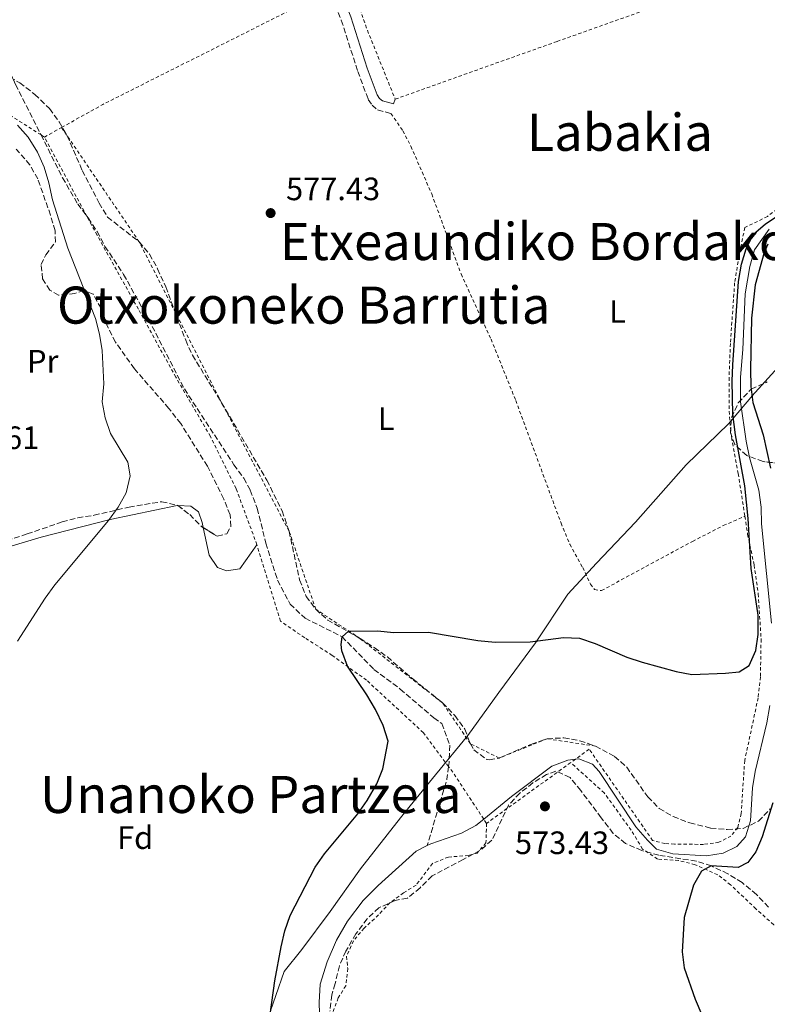
# Model space of a CAD drawing. Units: metres. Extents: x 600153 to 603609, y 4761553 to 4763916.
# Drawn here: x 601516 to 601747, y 4761935 to 4762240 of the extents above; entities that cross this region are included whole.
import ezdxf
from ezdxf.enums import TextEntityAlignment as Align

# ---------------------------------------------------------------- set-up
doc = ezdxf.new("R2010")
doc.units = ezdxf.units.M
doc.header["$MEASUREMENT"] = 0
doc.linetypes.add('DGN Style 2', pattern=[1.7399219301090239, 1.043953158065414, -0.6959687720436097])
doc.linetypes.add('DGN Style 3', pattern=[2.435890702152634, 1.739921930109024, -0.6959687720436097])
for name, color, linetype, lineweight in [('Barranco lineal', 142, 'DGN Style 3', 13), ('Camino', 7, 'DGN Style 3', 0), ('Cauce lineal', 142, 'Continuous', 13), ('Cota de punto acotado terreno', 7, 'Continuous', 0), ('Curva de nivel directora', 30, 'Continuous', 30), ('Curva de nivel intermedia', 30, 'Continuous', 0), ('Estanque', 4, 'Continuous', 0), ('Etiqueta de uso rústico', 92, 'Continuous', 0), ('Etiqueta de zona arbolada', 92, 'Continuous', 0), ('Límite de municipio', 7, 'Continuous', 0), ('Línea de cambio de uso (parcela vista)', 92, 'Continuous', 0), ('Margen derecho', 7, 'Continuous', 0), ('Punto acotado terreno (símbolo)', 7, 'Continuous', 0), ('Tela metálica o alambrada', 7, 'DGN Style 2', 0), ('Texto de rotulación de espacio menor sin especificar', 7, 'Continuous', 0), ('Zona arbolada', 92, 'DGN Style 3', 0)]:
    doc.layers.add(name, color=color, linetype=linetype, lineweight=lineweight)
doc.styles.add('Style-Arial', font='arial.ttf')

# ---------------------------------------------------------------- blocks, each defined once
blk = doc.blocks.new('5PATER')
at = {"layer": 'Estanque', "linetype": 'Continuous', "lineweight": 0}
h = blk.add_hatch(color=51, dxfattribs=at)
edge = h.paths.add_edge_path()
edge.add_ellipse((0, 0), major_axis=(-0.1095731443231308, -0.1110710700762829), ratio=0.9994222409660317, start_angle=0, end_angle=360)

msp = doc.modelspace()

# ---------------------------------------------------------------- linework, layer by layer
at = {"layer": 'Barranco lineal', "color": 142, "linetype": 'DGN Style 3', "lineweight": 13, "extrusion": (-0.346756527083566, 0.04761164753622347, 0.9367459858167692), "elevation": 18638.83242824889, "flags": 128}
msp.add_lwpolyline([(-4799586.338214948, -48245.06258425664), (-4799582.441998835, -48245.06258425675), (-4799561.183886452, -48248.51962893421)], dxfattribs=at)
at = {"layer": 'Barranco lineal', "color": 142, "linetype": 'DGN Style 3', "lineweight": 13}
for points in [[(601408.8799999999, 4762445.109999999, 583.0599999999977), (601408.9400000004, 4762442.050000001, 582.8600000000006), (601406.9199999999, 4762438.4, 582.8600000000006), (601406.04, 4762428.199999999, 582.8600000000006), (601406.0800000001, 4762417.33, 582.6699999999983), (601406.4800000006, 4762412.220000001, 582.5800000000017), (601408.1100000005, 4762409.800000001, 582.1999999999971), (601408.4299999997, 4762405.380000001, 582.0200000000041), (601407.8399999999, 4762382.67, 581.929999999993), (601407.0599999996, 4762366.67, 581.179999999993), (601406.9400000004, 4762359.880000001, 581.179999999993), (601407.1299999999, 4762353.279999999, 580.9900000000052), (601407.8200000003, 4762349.359999999, 580.8099999999977), (601410.4299999997, 4762344.84, 580.8099999999977), (601418.0899999999, 4762335.350000001, 580.529999999999), (601432.4800000006, 4762322.100000001, 580), (601441.4400000004, 4762311.82, 579.4400000000023), (601446.3899999997, 4762305.699999999, 579.25), (601465.4100000003, 4762286.560000001, 579.070000000007), (601490.2300000006, 4762260.810000001, 578.6999999999971), (601502.4800000006, 4762243.58, 578.6000000000058), (601505.2800000003, 4762238.730000001, 578.6000000000058), (601514.2599999999, 4762219.67, 578.4199999999983), (601522.1600000003, 4762204.01, 578.3600000000006)], [(601522.1600000003, 4762204.01, 578.3600000000006), (601528.8499999996, 4762190.76, 578.320000000007), (601533.5199999996, 4762182.609999999, 578.1399999999994), (601536.3700000001, 4762178.859999999, 578.1399999999994)], [(601536.3700000001, 4762178.859999999, 578.1399999999994), (601536.7699999996, 4762178.33, 578.1399999999994), (601539.5300000003, 4762174.050000001, 578.0399999999936), (601541.9800000006, 4762169.460000001, 578.0399999999936), (601547.7599999999, 4762160.789999999, 578.0399999999936), (601555.4699999997, 4762146.869999999, 578.0399999999936), (601566.5800000001, 4762125.32, 577.1100000000006), (601581.9500000002, 4762101.83, 576.6499999999943), (601584.9699999997, 4762097.66, 576.5500000000029), (601586.9900000002, 4762093.949999999, 576.4600000000064), (601589.1900000004, 4762088.32, 576.2700000000041), (601591.8300000001, 4762077.560000001, 575.8099999999977), (601595.4699999997, 4762066.07, 575.529999999999), (601599.3600000005, 4762058.640000001, 575.1600000000036), (601603.9900000002, 4762054.26, 575.1600000000036), (601615.4699999997, 4762048.539999999, 575), (601625.3499999996, 4762038.350000001, 574.25), (601633.5, 4762032.289999999, 574.1600000000036), (601643.9000000004, 4762023.369999999, 573.6000000000058), (601646.4000000004, 4762021.640000001, 573.6000000000058), (601648.8399999999, 4762014.869999999, 573.6000000000058), (601648.6699999999, 4762009.529999999, 573.6000000000058), (601648.5, 4762008.27, 573.6000000000058)]]:
    msp.add_polyline3d(points, dxfattribs=at)
at = {"layer": 'Camino', "color": 7, "linetype": 'DGN Style 3', "lineweight": 0}
msp.add_polyline3d([(601611.5500000007, 4762248.770000001, 578.3999999999943), (601615.2299999997, 4762239.540000002, 578.2899999999937), (601620.3299999982, 4762223.720000001, 577.8300000000019), (601623.5899999995, 4762215.02, 577.6399999999995), (601624.7499999994, 4762213.24, 577.6399999999995), (601626.4899999985, 4762211.77, 577.6399999999995), (601630.6200000013, 4762210.67, 577.6399999999995)], dxfattribs=at)
at = {"layer": 'Cauce lineal', "color": 142, "linetype": 'Continuous', "lineweight": 13}
for points in [[(601747.79, 4762174.83, 574.8399999999965), (601743.3200000003, 4762168.41, 574.8399999999965), (601741.8099999996, 4762163.199999999, 574.6499999999943), (601740.3799999999, 4762154.789999999, 574.5599999999977), (601739.6500000004, 4762137.58, 574.279999999999), (601738.9400000004, 4762128.980000001, 574.279999999999), (601738.9500000002, 4762121.27, 574.279999999999), (601740.6900000004, 4762109.16, 574.0899999999965), (601741.7300000006, 4762104.02, 574.0899999999965), (601744.5899999999, 4762093.9, 574), (601745.4100000003, 4762088.720000001, 574), (601745.5099999999, 4762083.529999999, 574), (601748.5599999996, 4762052.699999999, 574)], [(601748, 4762027.199999999, 574), (601747.1399999997, 4762021.850000001, 574), (601743.4500000002, 4762006.779999999, 573.6300000000047), (601742.7000000002, 4762001.66, 573.529999999999), (601742.0499999998, 4761991.460000001, 573.25), (601740.54, 4761986.49, 573.25), (601737.8700000001, 4761983.480000001, 573.25), (601733.5800000001, 4761981.449999999, 573.25), (601728.4000000004, 4761980.67, 573.25), (601718.0099999999, 4761981.279999999, 573.25), (601712.9199999999, 4761982.710000001, 573.25), (601710.1100000005, 4761985.5, 573.25), (601706.5499999998, 4761989.619999999, 573.25), (601695.1399999997, 4762006.74, 573.1600000000036), (601693.0599999996, 4762009.01, 573.1600000000036), (601688.8399999999, 4762010.720000001, 573.1600000000036), (601687.8099999996, 4762010.59, 573.1600000000036)], [(601687.8099999996, 4762010.59, 573.1600000000036), (601685.4100000003, 4762010.300000001, 573.1600000000036), (601680.5099999999, 4762008.449999999, 573.070000000007), (601667.9500000002, 4761998.970000001, 572.7899999999936), (601659.3600000005, 4761992, 572.6399999999994)], [(601659.3600000005, 4761992, 572.6399999999994), (601656.9400000004, 4761990.029999999, 572.6000000000058), (601652.5, 4761987.689999999, 572.5099999999948), (601642.9600000001, 4761984.350000001, 572.4199999999983), (601641.8700000001, 4761983.789999999, 572.3899999999994)], [(601641.8700000001, 4761983.789999999, 572.3899999999994), (601638.4500000002, 4761982.050000001, 572.320000000007), (601626.6600000003, 4761971.42, 572.320000000007), (601622.0199999996, 4761966.76, 572.1399999999994), (601617.1299999999, 4761960.369999999, 572.0399999999936), (601613.7599999999, 4761954.449999999, 571.8600000000006), (601610.8200000003, 4761947.82, 571.7599999999948), (601608.7199999997, 4761940.850000001, 571.7599999999948), (601608.4000000004, 4761935.199999999, 571.7599999999948), (601608.8200000003, 4761921.359999999, 571.7599999999948)]]:
    msp.add_polyline3d(points, dxfattribs=at)
at = {"layer": 'Curva de nivel directora', "color": 30, "linetype": 'Continuous', "lineweight": 30, "flags": 128}
for points, elevation in [([(601593.2099999988, 4761931.430000001), (601594.6599999995, 4761941.86), (601596.5899999985, 4761952.460000002), (601597.6799999992, 4761957.420000002), (601599.36, 4761962.130000001), (601607.1399999985, 4761977.100000001), (601610.0300000008, 4761981.270000001), (601620.3399999995, 4761993.650000001), (601623.2400000007, 4761997.730000001), (601626.2299999992, 4762002.930000001), (601628.0499999986, 4762007.59), (601629.7400000006, 4762016.170000001), (601628.2499999999, 4762020.980000001), (601625.8699999994, 4762025.920000001), (601623.1799999981, 4762030.500000001), (601617.1900000002, 4762039.45), (601615.3999999998, 4762044.12), (601615.1899999996, 4762046.100000001), (601615.469999999, 4762048.539999999), (601617.4699999995, 4762050.240000002), (601626.4300000003, 4762050.34), (601631.5600000002, 4762049.820000002), (601642.2899999989, 4762049.930000002), (601657.5700000009, 4762047.330000003), (601662.8799999994, 4762046.810000001), (601673.7600000004, 4762046.940000001), (601684.0800000001, 4762048.25), (601689.0800000002, 4762048.050000002), (601693.8700000002, 4762046.430000001), (601703.7299999995, 4762042.180000001), (601708.4699999981, 4762040.600000001), (601718.969999999, 4762037.760000001), (601723.8899999987, 4762036.84), (601734.3400000003, 4762037.180000001), (601738.5699999994, 4762037.680000001), (601741.6299999993, 4762039.640000001), (601743.699999999, 4762044.280000002), (601744.3899999998, 4762049.230000001), (601744.4399999989, 4762055.230000001), (601742.2199999995, 4762069.710000004), (601741.35, 4762085.189999999), (601740.3399999996, 4762095.280000002), (601737.4000000004, 4762111.050000003), (601736.609999999, 4762117.449999999), (601736.360000001, 4762127.670000001), (601736.5699999989, 4762132.750000002), (601738.3499999981, 4762158.600000001), (601739.2499999988, 4762163.960000001), (601740.7199999996, 4762168.74), (601743.0300000008, 4762173.26), (601746.6600000008, 4762176.470000002), (601750.9000000008, 4762179.260000001)], 575.0000000000001), ([(601747.4299999997, 4762170.130000001), (601746.2400000005, 4762167.600000001), (601743.489999999, 4762157.610000002), (601742.3400000001, 4762147.220000002), (601742.0499999995, 4762131.310000002), (601742.1199999988, 4762126.080000003), (601742.8200000006, 4762121.130000001), (601746.0199999993, 4762111.130000001), (601748.2299999997, 4762100.730000001)], 575.0000000000002), ([(601748.9899999998, 4761997.04), (601745.6599999993, 4761986.480000001), (601743.7399999994, 4761981.87), (601741.2200000002, 4761978.560000002), (601738.2599999986, 4761977), (601729.8200000009, 4761977.560000001), (601726.8399999992, 4761975.859999999), (601724.3899999993, 4761971.51), (601721.4500000001, 4761961.520000001), (601720.9099999992, 4761950.880000002), (601721.4999999994, 4761945.91), (601724.9300000003, 4761936.220000001), (601727.009999999, 4761931.359999999)], 575.0000000000002)]:
    msp.add_lwpolyline(points, dxfattribs=dict(at, elevation=elevation))
at = {"layer": 'Curva de nivel intermedia', "color": 30, "linetype": 'Continuous', "lineweight": 0, "elevation": 580.0000000000001, "flags": 128}
msp.add_lwpolyline([(601514.8600000013, 4762047.100000001), (601523.4900000013, 4762060.470000001), (601526.490000001, 4762064.63), (601543.0300000012, 4762084.500000001), (601546.0700000012, 4762088.689999999), (601548.540000001, 4762093.07), (601549.7800000014, 4762098.350000001), (601549.0500000005, 4762102.61), (601543.6900000006, 4762111.52), (601542.0299999999, 4762116.350000001), (601541.1500000014, 4762121.27), (601541.6100000018, 4762126.869999998), (601541.0800000001, 4762137.210000001), (601540.2999999998, 4762142.24), (601539.0900000005, 4762147.09), (601530.5000000009, 4762168.949999998), (601525.76, 4762183.930000001), (601524.6300000012, 4762189.220000001), (601523.0900000011, 4762194.02), (601521.0900000007, 4762198.649999999), (601518.2200000007, 4762203.350000001), (601514.9000000014, 4762207.09)], dxfattribs=at)
at = {"layer": 'Límite de municipio', "color": 7, "linetype": 'Continuous', "lineweight": 0}
msp.add_polyline3d([(601589.7899999992, 4761922.5, 575.01), (601597.5599999987, 4761944.730000001, 574.46), (601602.9600000009, 4761951.609999999, 573.61), (601611.7600000016, 4761963.34, 573.14), (601621.1700000018, 4761976.59, 573.38), (601633.6099999994, 4761992.390000001, 573.6900000000002), (601636.5899999999, 4761996.07, 573.73), (601644.4299999997, 4762005.77, 573.86), (601654.4800000006, 4762017.880000001, 573.48), (601664.0300000012, 4762031.26, 574.1900000000002), (601675.4600000009, 4762046.680000001, 574.98), (601685.4899999984, 4762061.710000001, 575.3100000000002), (601694.3000000007, 4762071.27, 575.49), (601706.3900000006, 4762084.029999999, 575.58), (601722.120000001, 4762101.76, 575.4300000000002), (601735.2100000009, 4762114.529999999, 575.08), (601742.129999999, 4762122.689999999, 574.9100000000001), (601742.4400000013, 4762123.029999999, 574.98), (601758.7399999984, 4762141.060000001, 577.9300000000002)], dxfattribs=at)
at = {"layer": 'Línea de cambio de uso (parcela vista)', "color": 92, "linetype": 'Continuous', "lineweight": 0, "elevation": 577.570000000007, "flags": 128}
msp.add_lwpolyline([(601631.9299999997, 4762215.109999999), (601631.4100000003, 4762213.67)], dxfattribs=at)
at = {"layer": 'Línea de cambio de uso (parcela vista)', "color": 92, "linetype": 'Continuous', "lineweight": 0}
for points in [[(601493.6500000004, 4762071.310000001, 583.070000000007), (601507.1900000004, 4762074.960000001, 581.7700000000041), (601522.2199999997, 4762079.359999999, 581.2100000000064), (601543.5599999996, 4762084.9, 579.8999999999943), (601564.3899999997, 4762089.180000001, 577.5800000000017), (601564.5877, 4762089.173000001, 577.562300000005)], [(601564.5877, 4762089.173000001, 577.562300000005), (601568.6299999999, 4762089.029999999, 577.1999999999971), (601570.9699999997, 4762087.189999999, 576.7400000000052), (601572.0800000001, 4762083.960000001, 576.7400000000052), (601572.4340000004, 4762082.325999999, 576.724000000002)], [(601572.4340000004, 4762082.325999999, 576.724000000002), (601574.29, 4762073.76, 576.6399999999994), (601576.8899999997, 4762069.930000001, 576.4600000000064), (601579.6799999997, 4762068.970000001, 576.3699999999953), (601583.7599999999, 4762069.51, 576.179999999993), (601589.0700000003, 4762077.01, 576.0800000000017)]]:
    msp.add_polyline3d(points, dxfattribs=at)
at = {"layer": 'Margen derecho', "color": 7, "linetype": 'Continuous', "lineweight": 0}
msp.add_polyline3d([(601613.8500000007, 4762263.260000002, 578.479999999996), (601613.0599999973, 4762262.470000003, 578.479999999996), (601611.4200000011, 4762259.779999999, 578.479999999996), (601611.3799999986, 4762258.800000003, 578.479999999996), (601611.7199999985, 4762256.710000004, 578.479999999996), (601618.149999999, 4762240.59, 578.2899999999937), (601623.2600000009, 4762224.74, 577.8300000000019), (601626.37, 4762216.430000001, 577.6399999999995), (601627.1000000008, 4762215.310000001, 577.6399999999995), (601627.9600000014, 4762214.590000001, 577.6399999999995), (601631.4100000003, 4762213.67, 577.6399999999995)], dxfattribs=at)
at = {"layer": 'Tela metálica o alambrada', "color": 7, "linetype": 'DGN Style 2', "lineweight": 0, "extrusion": (0.07557171082131021, 0.00915423812393848, 0.9970983484330472), "elevation": 89636.79915212393, "flags": 128}
msp.add_lwpolyline([(4655355.420294445, -1166491.379968084), (4655330.069019475, -1166497.028636723), (4655307.712221183, -1166503.071398522)], dxfattribs=at)
at = {"layer": 'Tela metálica o alambrada', "color": 7, "linetype": 'DGN Style 2', "lineweight": 0, "extrusion": (-0.1375092139843602, 0.2635303404756437, 0.9547999663375543), "elevation": 1172822.623027916, "flags": 128}
msp.add_lwpolyline([(-2736318.733336318, -3765301.160064463), (-2736333.388988148, -3765301.597408099), (-2736411.973502552, -3765300.352660826)], dxfattribs=at)
at = {"layer": 'Tela metálica o alambrada', "color": 7, "linetype": 'DGN Style 2', "lineweight": 0, "extrusion": (0.0071580038748056, 0.003988606286640196, 0.9999664264366173), "elevation": 23878.93018776907, "flags": 128}
msp.add_lwpolyline([(601503.6471312654, 4762145.986942489), (601508.9773526179, 4762148.956966114)], dxfattribs=at)
at = {"layer": 'Tela metálica o alambrada', "color": 7, "linetype": 'DGN Style 2', "lineweight": 0, "extrusion": (0.0479058300295486, -0.03040177674952123, 0.9983890841849445), "elevation": -115385.217125365, "flags": 128}
msp.add_lwpolyline([(4343179.22492421, 2040561.61720916), (4343179.22492421, 2040562.850943329)], dxfattribs=at)
at = {"layer": 'Tela metálica o alambrada', "color": 7, "linetype": 'DGN Style 2', "lineweight": 0, "extrusion": (-0.005109575904582183, 0.009501405763707069, 0.9999418060680276), "elevation": 42752.75423262146, "flags": 128}
msp.add_lwpolyline([(601531.4753813142, 4761987.601876363), (601518.3040203087, 4762012.092981878)], dxfattribs=at)
at = {"layer": 'Tela metálica o alambrada', "color": 7, "linetype": 'DGN Style 2', "lineweight": 0, "extrusion": (-0.007560112901462912, -0.005456378916657238, 0.9999565353664303), "elevation": -29958.01975697039, "flags": 128}
msp.add_lwpolyline([(601673.465162591, 4761916.934284477), (601647.3736401474, 4761898.104004167)], dxfattribs=at)
at = {"layer": 'Tela metálica o alambrada', "color": 7, "linetype": 'DGN Style 2', "lineweight": 0, "extrusion": (-0.008799126011185621, -0.006377889997542397, 0.9999409472066931), "elevation": -35091.77047607861, "flags": 128}
msp.add_lwpolyline([(601669.5681739093, 4761883.630248036), (601668.0780556088, 4761882.550226069)], dxfattribs=at)
at = {"layer": 'Tela metálica o alambrada', "color": 7, "linetype": 'DGN Style 2', "lineweight": 0, "extrusion": (0.066116347379859, 0.04351904783189496, 0.9968624383960663), "elevation": 247588.9263834785, "flags": 128}
msp.add_lwpolyline([(3646861.106902269, -3110894.712673393), (3646878.585806697, -3110894.712673393), (3646880.668002417, -3110894.586336615)], dxfattribs=at)
at = {"layer": 'Tela metálica o alambrada', "color": 7, "linetype": 'DGN Style 2', "lineweight": 0, "elevation": 573.8500000000058, "flags": 128}
msp.add_lwpolyline([(601660.2300000006, 4761990.680000001), (601659.3600000005, 4761992)], dxfattribs=at)
at = {"layer": 'Tela metálica o alambrada', "color": 7, "linetype": 'DGN Style 2', "lineweight": 0}
for points in [[(601631.9299999997, 4762215.109999999, 577.6699999999983), (601682.0999999996, 4762232.99, 577.6699999999983), (601713.4600000001, 4762244.130000001, 577.0200000000041), (601746.0800000001, 4762255.02, 577.2899999999936)], [(601746.0800000001, 4762255.02, 577.2899999999936), (601749.0599999996, 4762247.65, 577.1100000000006), (601751.0700000003, 4762241.600000001, 577.0200000000041), (601756.8600000005, 4762218.350000001, 576.7400000000052), (601757.2800000003, 4762211.609999999, 576.2700000000041), (601757.2699999996, 4762205.119999999, 576.179999999993), (601756.8899999997, 4762198.32, 576.0800000000017), (601755.8099999996, 4762191.75, 576.0800000000017), (601754.2999999998, 4762187.189999999, 575.9900000000052), (601750.29, 4762181.039999999, 575.8999999999943), (601747.3700000001, 4762178.76, 575.8999999999943), (601740.3099999996, 4762175.32, 575.8999999999943), (601738.79, 4762168.210000001, 575.8999999999943), (601737.1399999997, 4762158.199999999, 575.8999999999943), (601735.8200000003, 4762139.41, 575.8999999999943), (601735.4000000004, 4762128.869999999, 575.8999999999943), (601735.5, 4762116.699999999, 575.8099999999977), (601736.1399999997, 4762110.300000001, 575.529999999999), (601738.25, 4762099.07, 575.3399999999965), (601740.3099999996, 4762085.84, 575.0099999999948)], [(601522.1600000003, 4762204.01, 578.7599999999948), (601495.7599999999, 4762220.9, 580.4600000000064), (601467.8399999999, 4762237.460000001, 580.6499999999943), (601452.9400000004, 4762224.9, 584.6499999999943), (601437.1699999999, 4762212.779999999, 587.5399999999936), (601429.0999999996, 4762206.130000001, 589.4100000000036)], [(601630.6200000001, 4762210.67, 577.6699999999983), (601634.2999999998, 4762205.33, 577.4799999999959), (601636.7999999998, 4762200.51, 577.3899999999994), (601643.25, 4762185.74, 577.3899999999994), (601652.3399999999, 4762160.930000001, 577.0099999999948), (601661.6399999997, 4762140.730000001, 576.6399999999994), (601669.29, 4762121.730000001, 576.2700000000041), (601683.3300000001, 4762083.730000001, 575.5200000000041), (601686.04, 4762077.199999999, 575.429999999993), (601690.0499999998, 4762069.960000001, 575.3399999999965), (601692.4299999997, 4762064.789999999, 575.1499999999943), (601693.7400000002, 4762063.17, 574.9600000000064), (601695.8899999997, 4762062.810000001, 574.8699999999953), (601724.1100000005, 4762078.08, 575.0599999999977), (601733.6299999999, 4762082.949999999, 575.0599999999977), (601740.3099999996, 4762085.84, 574.8699999999953)], [(601694, 4762014.630000001, 580.7599999999948), (601679.04, 4762016.91, 580.9400000000023), (601664.1500000004, 4762010.939999999, 581.5), (601655.2300000006, 4762015.369999999, 582.6000000000058), (601646.6399999997, 4762028, 583.9199999999983), (601621.0800000001, 4762047.939999999, 585.2299999999959), (601607.3099999996, 4762057.039999999, 585.9700000000012), (601599.0499999998, 4762081.199999999, 586.529999999999), (601578.1399999997, 4762121.029999999, 586.5399999999936), (601552.5800000001, 4762170.890000001, 587.279999999999), (601528.5300000003, 4762206.32, 587.279999999999)], [(601589.0700000003, 4762077.01, 576.0800000000017), (601582.6200000001, 4762094.42, 576.4600000000064), (601574.6600000003, 4762110.58, 576.8300000000017), (601563.9299999997, 4762128.930000001, 577.570000000007), (601552.3300000001, 4762150.02, 578.5099999999948), (601539.5599999996, 4762172.930000001, 579.070000000007), (601536.3700000001, 4762178.859999999, 578.9900000000052)], [(601740.3099999996, 4762085.84, 575.0099999999948), (601741.1600000003, 4762080.32, 574.8699999999953), (601743.1799999997, 4762070.730000001, 574.779999999999), (601744.4600000001, 4762061.82, 574.8699999999953), (601745.3399999999, 4762047.75, 574.8699999999953), (601745.1200000001, 4762036.109999999, 574.8699999999953), (601744.4299999997, 4762029.609999999, 574.779999999999), (601740.25, 4762010.180000001, 574.5899999999965), (601739.1799999997, 4761993.77, 574.2200000000012), (601738.0800000001, 4761989.369999999, 574.2200000000012), (601736.0099999999, 4761986.75, 574.2200000000012), (601732.29, 4761984.84, 574.2200000000012), (601727.5300000003, 4761984.17, 574.320000000007), (601718.4800000006, 4761984.230000001, 574.320000000007), (601715.54, 4761984.460000001, 574.320000000007), (601711.7199999997, 4761985.369999999, 574.2200000000012), (601692.0599999996, 4762013.66, 574.2200000000012), (601687.8099999996, 4762010.59, 574.1699999999983)], [(601648.5, 4762008.27, 573.8600000000006), (601640.6900000004, 4762018.779999999, 573.9400000000023), (601623.0700000003, 4762035.029999999, 575.25), (601612.4199999999, 4762042.74, 575.6199999999953), (601603.8899999997, 4762048.180000001, 575.8999999999943), (601596.3499999996, 4762053.359999999, 575.8999999999943), (601589.0700000003, 4762077.01, 576.0800000000017)], [(601796.7300000006, 4761901.970000001, 582.9700000000012), (601796.5300000003, 4761906.119999999, 582.9700000000012), (601797.0199999996, 4761912.960000001, 583.1499999999943), (601795.4900000002, 4761917.480000001, 583.1499999999943), (601792.6299999999, 4761920.350000001, 583.0599999999977), (601790.5899999999, 4761921.74, 583.0599999999977), (601785.9900000002, 4761923.980000001, 582.9700000000012), (601781.4600000001, 4761926.83, 582.8699999999953), (601776.29, 4761931.810000001, 582.5), (601771.5899999999, 4761939.27, 582.029999999999), (601766.29, 4761945.930000001, 580.6399999999994), (601761.04, 4761951.67, 579.5200000000041), (601749.2400000002, 4761959.289999999, 576.7299999999959), (601743.7300000006, 4761964.189999999, 575.8899999999994), (601735.9000000004, 4761971.66, 575.7899999999936), (601731.9000000004, 4761974.779999999, 575.6100000000006), (601724.8799999999, 4761977.869999999, 575.3300000000017), (601719.79, 4761979.189999999, 575.1399999999994), (601713.2599999999, 4761979.609999999, 574.7700000000041), (601708.6100000005, 4761982.730000001, 574.3000000000029), (601705.0800000001, 4761988.57, 574.1199999999953), (601696.7100000001, 4762000.109999999, 573.8399999999965), (601686.3200000003, 4762009.51, 574.1499999999943)], [(601660.2300000006, 4761990.680000001, 573.4700000000012), (601660.0599999996, 4761984.65, 573.279999999999), (601657.3099999996, 4761981.49, 573.1900000000023), (601654.6500000004, 4761980.74, 573.1000000000058), (601648.4299999997, 4761980.25, 573.1000000000058), (601643.5300000003, 4761978.289999999, 573.1000000000058), (601638.3799999999, 4761971.52, 572.9100000000036), (601634.5099999999, 4761969.189999999, 572.6300000000047), (601630.3099999996, 4761966.09, 572.6300000000047), (601626.7699999996, 4761962.310000001, 572.4400000000023), (601622.3099999996, 4761958.220000001, 572.3500000000058), (601618.9600000001, 4761954.289999999, 572.3500000000058), (601616.8700000001, 4761949.460000001, 572.5399999999936), (601617.2199999997, 4761945.720000001, 572.4400000000023), (601616.5899999999, 4761940.369999999, 572.4400000000023), (601614.2999999998, 4761936.609999999, 572.4400000000023), (601612.4500000002, 4761931.859999999, 572.4400000000023)]]:
    msp.add_polyline3d(points, dxfattribs=at)
at = {"layer": 'Zona arbolada', "color": 92, "linetype": 'DGN Style 3', "lineweight": 0}
for points in [[(601510.4000000004, 4762223.180000001, 587.279999999999), (601515.5499999998, 4762220.15, 587.279999999999), (601520.2800000003, 4762216.58, 587.279999999999), (601524.8099999996, 4762212.17, 587.279999999999), (601527.7300000006, 4762208.119999999, 587.279999999999), (601530.2699999996, 4762203.76, 587.279999999999), (601534.9400000004, 4762192.980000001, 587.279999999999), (601540.1600000003, 4762182.890000001, 587.279999999999), (601542.7599999999, 4762178.57, 587.279999999999), (601552.5800000001, 4762170.890000001, 587.279999999999), (601555.79, 4762167.060000001, 587.279999999999), (601558.3099999996, 4762162.5, 587.279999999999), (601560.8300000001, 4762156.930000001, 587.279999999999), (601566.9900000002, 4762140.4, 587.279999999999), (601569.0899999999, 4762135.74, 587.279999999999), (601578.1399999997, 4762121.029999999, 586.5399999999936), (601592.1600000003, 4762097, 586.529999999999), (601596.9000000004, 4762087.529999999, 586.529999999999), (601599.0499999998, 4762081.199999999, 586.529999999999), (601602.3200000003, 4762066.140000001, 586.3500000000058), (601604.2999999998, 4762061.029999999, 586.1600000000036), (601607.3099999996, 4762057.039999999, 585.9700000000012), (601611.0199999996, 4762053.689999999, 585.4600000000064), (601621.0800000001, 4762047.939999999, 585.2299999999959), (601625.4600000001, 4762045.16, 585.0399999999936), (601629.5, 4762042.26, 584.4900000000052), (601637.4500000002, 4762035.390000001, 583.929999999993), (601646.6399999997, 4762028, 583.9199999999983), (601650.4199999999, 4762024.07, 583.9199999999983), (601653.5199999996, 4762019.91, 583.5500000000029), (601655.2300000006, 4762015.369999999, 582.6000000000058), (601656.2599999999, 4762013.449999999, 582.25), (601660.3700000001, 4762010.49, 581.7400000000052), (601661.0999999996, 4762010.369999999, 581.6900000000023), (601664.1500000004, 4762010.939999999, 581.5), (601674.0199999996, 4762015.17, 581.320000000007), (601679.04, 4762016.91, 580.9400000000023), (601684.2300000006, 4762017.189999999, 580.7599999999948), (601689.1399999997, 4762016.289999999, 580.7599999999948), (601694, 4762014.630000001, 580.7599999999948), (601699.9299999997, 4762011.41, 580.7599999999948), (601703.7000000002, 4762008.109999999, 580.7599999999948), (601710.2199999997, 4761998.859999999, 580.7599999999948), (601713.75, 4761995.32, 580.7599999999948), (601718.0800000001, 4761992.77, 580.8999999999943), (601723.2300000006, 4761990.84, 581.7599999999948), (601729.7100000001, 4761989.230000001, 582.429999999993), (601734.8300000001, 4761988.75, 582.429999999993), (601739.8099999996, 4761989.130000001, 582.6000000000058), (601744.5300000003, 4761991.369999999, 583.3399999999965), (601748.1600000003, 4761995.140000001, 583.7200000000012)], [(601510.4000000004, 4762223.180000001, 587.279999999999), (601515.5499999998, 4762220.15, 587.279999999999), (601520.2800000003, 4762216.58, 587.279999999999), (601524.8099999996, 4762212.17, 587.279999999999), (601527.7300000006, 4762208.119999999, 587.279999999999), (601530.2699999996, 4762203.76, 587.279999999999), (601534.9400000004, 4762192.980000001, 587.279999999999), (601540.1600000003, 4762182.890000001, 587.279999999999), (601542.7599999999, 4762178.57, 587.279999999999), (601552.5800000001, 4762170.890000001, 587.279999999999), (601555.79, 4762167.060000001, 587.279999999999), (601558.3099999996, 4762162.5, 587.279999999999), (601560.8300000001, 4762156.930000001, 587.279999999999), (601566.9900000002, 4762140.4, 587.279999999999), (601569.0899999999, 4762135.74, 587.279999999999), (601578.1399999997, 4762121.029999999, 586.5399999999936), (601592.1600000003, 4762097, 586.529999999999), (601596.9000000004, 4762087.529999999, 586.529999999999), (601599.0499999998, 4762081.199999999, 586.529999999999), (601602.3200000003, 4762066.140000001, 586.3500000000058), (601604.2999999998, 4762061.029999999, 586.1600000000036), (601607.3099999996, 4762057.039999999, 585.9700000000012), (601611.0199999996, 4762053.689999999, 585.4600000000064), (601621.0800000001, 4762047.939999999, 585.2299999999959), (601625.4600000001, 4762045.16, 585.0399999999936), (601629.5, 4762042.26, 584.4900000000052), (601637.4500000002, 4762035.390000001, 583.929999999993), (601646.6399999997, 4762028, 583.9199999999983), (601650.4199999999, 4762024.07, 583.9199999999983), (601653.5199999996, 4762019.91, 583.5500000000029), (601655.2300000006, 4762015.369999999, 582.6000000000058), (601656.2599999999, 4762013.449999999, 582.25), (601660.3700000001, 4762010.49, 581.7400000000052), (601661.0999999996, 4762010.369999999, 581.6900000000023), (601664.1500000004, 4762010.939999999, 581.5), (601674.0199999996, 4762015.17, 581.320000000007), (601679.04, 4762016.91, 580.9400000000023), (601684.2300000006, 4762017.189999999, 580.7599999999948), (601689.1399999997, 4762016.289999999, 580.7599999999948), (601694, 4762014.630000001, 580.7599999999948), (601699.9299999997, 4762011.41, 580.7599999999948), (601703.7000000002, 4762008.109999999, 580.7599999999948), (601710.2199999997, 4761998.859999999, 580.7599999999948), (601713.75, 4761995.32, 580.7599999999948), (601718.0800000001, 4761992.77, 580.8999999999943), (601723.2300000006, 4761990.84, 581.7599999999948), (601729.7100000001, 4761989.230000001, 582.429999999993), (601734.8300000001, 4761988.75, 582.429999999993), (601739.8099999996, 4761989.130000001, 582.6000000000058), (601744.5300000003, 4761991.369999999, 583.3399999999965), (601748.1600000003, 4761995.140000001, 583.7200000000012)], [(601506.9299999997, 4762076.810000001, 594.1699999999983), (601517.8600000005, 4762080.380000001, 593.429999999993), (601528.7300000006, 4762084.09, 593.2400000000052), (601533.5499999998, 4762085.350000001, 592.8699999999953), (601538.6299999999, 4762086.180000001, 592.4900000000052), (601549.4400000004, 4762088.67, 589.8800000000047), (601559.5599999996, 4762090.359999999, 588.9700000000012), (601564.54, 4762089.210000001, 588.7700000000041), (601568.2300000006, 4762086.350000001, 588.7700000000041), (601572.0199999996, 4762082.58, 588.0200000000041), (601576.7800000003, 4762079.66, 587.279999999999), (601579.75, 4762080.449999999, 587.279999999999), (601581.0199999996, 4762082.680000001, 587.279999999999), (601580.75, 4762086.34, 587.0899999999965), (601578.79, 4762091.199999999, 586.7200000000012), (601573.7199999997, 4762101.369999999, 586.529999999999), (601565.4800000006, 4762114.560000001, 586.3500000000058), (601561.7699999996, 4762119.25, 586.1600000000036), (601551.0999999996, 4762131.57, 586.1600000000036), (601545.2199999997, 4762139.810000001, 586.1600000000036), (601542.7100000001, 4762144.91, 586.1600000000036), (601540.75, 4762150.310000001, 586.1600000000036), (601538.3600000005, 4762154.630000001, 586.1600000000036), (601535.5, 4762155.82, 586.1600000000036), (601532.6799999997, 4762154.869999999, 586.1600000000036), (601527.5800000001, 4762154.359999999, 586.1600000000036), (601524.8899999997, 4762155.930000001, 586.1600000000036), (601522.6399999997, 4762159.42, 586.1600000000036), (601522.2100000001, 4762163.84, 586.1600000000036), (601523.6200000001, 4762166.83, 586.1600000000036), (601526.6200000001, 4762170.850000001, 586.5), (601526.5199999996, 4762174.34, 586.7200000000012), (601525.1100000005, 4762179.140000001, 586.7200000000012), (601521.1500000004, 4762190.380000001, 587.0899999999965), (601518.7000000002, 4762194.730000001, 587.0899999999965), (601514.4900000002, 4762199.619999999, 587.0899999999965)], [(601572.4340000004, 4762082.325999999, 587.9556000000011), (601576.7800000003, 4762079.66, 587.279999999999), (601579.75, 4762080.449999999, 587.279999999999), (601581.0199999996, 4762082.680000001, 587.279999999999), (601580.75, 4762086.34, 587.0899999999965), (601578.79, 4762091.199999999, 586.7200000000012), (601573.7199999997, 4762101.369999999, 586.529999999999), (601565.4800000006, 4762114.560000001, 586.3500000000058), (601561.7699999996, 4762119.25, 586.1600000000036), (601551.0999999996, 4762131.57, 586.1600000000036), (601545.2199999997, 4762139.810000001, 586.1600000000036), (601542.7100000001, 4762144.91, 586.1600000000036), (601540.75, 4762150.310000001, 586.1600000000036), (601538.3600000005, 4762154.630000001, 586.1600000000036), (601535.5, 4762155.82, 586.1600000000036), (601532.6799999997, 4762154.869999999, 586.1600000000036), (601527.5800000001, 4762154.359999999, 586.1600000000036), (601524.8899999997, 4762155.930000001, 586.1600000000036), (601522.6399999997, 4762159.42, 586.1600000000036), (601522.2100000001, 4762163.84, 586.1600000000036), (601523.6200000001, 4762166.83, 586.1600000000036), (601526.6200000001, 4762170.850000001, 586.5), (601526.5199999996, 4762174.34, 586.7200000000012), (601525.1100000005, 4762179.140000001, 586.7200000000012), (601521.1500000004, 4762190.380000001, 587.0899999999965), (601518.7000000002, 4762194.730000001, 587.0899999999965), (601514.4900000002, 4762199.619999999, 587.0899999999965)], [(601751.4800000006, 4762102.17, 584.679999999993), (601745.9400000004, 4762102.810000001, 584.4799999999959), (601740.8799999999, 4762104.66, 584.3000000000029), (601737.2100000001, 4762108.039999999, 584.3000000000029), (601735.8399999999, 4762111.699999999, 584.3000000000029), (601736.1699999999, 4762116.430000001, 584.3000000000029), (601738.25, 4762120.960000001, 584.3000000000029), (601742.2599999999, 4762125.279999999, 584.4799999999959), (601747.2699999996, 4762127.470000001, 585.7899999999936)], [(601751.1897, 4762102.203500001, 584.6695000000036), (601745.9400000004, 4762102.810000001, 584.4799999999959), (601740.8799999999, 4762104.66, 584.3000000000029), (601737.2100000001, 4762108.039999999, 584.3000000000029), (601735.8399999999, 4762111.699999999, 584.3000000000029), (601736.1699999999, 4762116.430000001, 584.3000000000029), (601738.25, 4762120.960000001, 584.3000000000029), (601742.2599999999, 4762125.279999999, 584.4799999999959), (601747.2699999996, 4762127.470000001, 585.7899999999936)], [(601538.6299999999, 4762086.180000001, 592.4900000000052), (601549.4400000004, 4762088.67, 589.8800000000047), (601559.5599999996, 4762090.359999999, 588.9700000000012), (601564.54, 4762089.210000001, 588.7700000000041), (601564.5877, 4762089.173000001, 588.7700000000041)], [(601564.5877, 4762089.173000001, 588.7700000000041), (601568.2300000006, 4762086.350000001, 588.7700000000041), (601572.0199999996, 4762082.58, 588.0200000000041), (601572.4340000004, 4762082.325999999, 587.9556000000011)], [(601506.9299999997, 4762076.810000001, 594.1699999999983), (601517.8600000005, 4762080.380000001, 593.429999999993), (601528.7300000006, 4762084.09, 593.2400000000052), (601533.5499999998, 4762085.350000001, 592.8699999999953), (601538.6299999999, 4762086.180000001, 592.4900000000052)], [(601747.6799999997, 4761964.699999999, 584.4799999999959), (601743.9000000004, 4761968.630000001, 583.9199999999983), (601739.4299999997, 4761972.32, 582.9900000000052), (601735.0499999998, 4761975.09, 582.8099999999977), (601729.9199999999, 4761977.480000001, 582.8099999999977), (601725.25, 4761978.980000001, 581.7200000000012), (601713.6200000001, 4761980.810000001, 581.6900000000023), (601708.3399999999, 4761982.279999999, 581.320000000007), (601703.3600000005, 4761984.439999999, 581.320000000007), (601699.4699999997, 4761987.59, 581.320000000007), (601695.79, 4761992.439999999, 581.320000000007), (601689.4400000004, 4762000.84, 580.570000000007), (601686.1200000001, 4762004.930000001, 580.7599999999948), (601681.7400000002, 4762006.859999999, 580.570000000007), (601678.8600000005, 4762005.84, 580.570000000007), (601674.5899999999, 4762003.230000001, 580.570000000007), (601670.5300000003, 4762000.02, 580.570000000007), (601667.0899999999, 4761996.369999999, 580.570000000007), (601661.9100000003, 4761985.430000001, 580.570000000007), (601658.2100000001, 4761982.26, 580.570000000007), (601652.9699999997, 4761979.529999999, 580.570000000007), (601643.4100000003, 4761974.390000001, 581.6900000000023), (601639.6299999999, 4761970.689999999, 581.8699999999953), (601635.7000000002, 4761967.51, 581.8699999999953), (601631.8899999997, 4761966.789999999, 581.8699999999953), (601626.8799999999, 4761964.52, 581.8699999999953), (601623.2199999997, 4761961.109999999, 581.8699999999953), (601619.7699999996, 4761956.470000001, 581.8699999999953), (601616.6500000004, 4761951.130000001, 581.8699999999953), (601614.6200000001, 4761946.57, 581.3800000000047), (601613.3300000001, 4761941.02, 581.320000000007), (601612.2999999998, 4761937.5, 579.820000000007), (601611.7199999997, 4761932.470000001, 579.7200000000012)], [(601747.6799999997, 4761964.699999999, 584.4799999999959), (601743.9000000004, 4761968.630000001, 583.9199999999983), (601739.4299999997, 4761972.32, 582.9900000000052), (601735.0499999998, 4761975.09, 582.8099999999977), (601729.9199999999, 4761977.480000001, 582.8099999999977), (601725.25, 4761978.980000001, 581.7200000000012), (601713.6200000001, 4761980.810000001, 581.6900000000023), (601708.3399999999, 4761982.279999999, 581.320000000007), (601703.3600000005, 4761984.439999999, 581.320000000007), (601699.4699999997, 4761987.59, 581.320000000007), (601695.79, 4761992.439999999, 581.320000000007), (601689.4400000004, 4762000.84, 580.570000000007), (601686.1200000001, 4762004.930000001, 580.7599999999948), (601681.7400000002, 4762006.859999999, 580.570000000007), (601678.8600000005, 4762005.84, 580.570000000007), (601674.5899999999, 4762003.230000001, 580.570000000007), (601670.5300000003, 4762000.02, 580.570000000007), (601667.0899999999, 4761996.369999999, 580.570000000007), (601661.9100000003, 4761985.430000001, 580.570000000007), (601658.2100000001, 4761982.26, 580.570000000007), (601652.9699999997, 4761979.529999999, 580.570000000007), (601643.4100000003, 4761974.390000001, 581.6900000000023), (601639.6299999999, 4761970.689999999, 581.8699999999953), (601635.7000000002, 4761967.51, 581.8699999999953), (601631.8899999997, 4761966.789999999, 581.8699999999953), (601626.8799999999, 4761964.52, 581.8699999999953), (601623.2199999997, 4761961.109999999, 581.8699999999953), (601619.7699999996, 4761956.470000001, 581.8699999999953), (601616.6500000004, 4761951.130000001, 581.8699999999953), (601614.6200000001, 4761946.57, 581.3800000000047), (601613.3300000001, 4761941.02, 581.320000000007), (601612.2999999998, 4761937.5, 579.820000000007), (601611.7199999997, 4761932.470000001, 579.7200000000012)]]:
    msp.add_polyline3d(points, dxfattribs=at)

# ---------------------------------------------------------------- block references
at = {"layer": 'Punto acotado terreno (símbolo)', "color": 7, "linetype": 'Continuous', "lineweight": 0, "xscale": 10, "yscale": 10, "zscale": 10}
for p in [(601593.3200000006, 4762179.800000002, 577.4299999999926), (601678.3500000013, 4761995.949999999, 573.429999999993)]:
    msp.add_blockref('5PATER', p, dxfattribs=at)

# ---------------------------------------------------------------- texts
at = {"layer": 'Cota de punto acotado terreno', "color": 7, "linetype": 'Continuous', "lineweight": 0, "style": 'Style-Arial'}
for s, p in [('577.43', (601598.1000000021, 4762183.8, 577.429999999993)), ('584.61', (601492.4499999996, 4762106.680000001, 584.6100000000006)), ('573.43', (601669.0599999981, 4761981.17, 573.429999999993))]:
    msp.add_text(s, height=7.000000000000002, dxfattribs=at).set_placement(p)
at = {"layer": 'Etiqueta de uso rústico', "color": 92, "linetype": 'Continuous', "lineweight": 0, "style": 'Style-Arial'}
for s, p in [('L', (601700.8314203798, 4762149.31001, 576.179999999993)), ('Pr', (601522.6954566092, 4762133.900010001, 581.8800000000047)), ('L', (601629.1514203821, 4762116.090010001, 576.6699999999983))]:
    msp.add_text(s, height=7.000000000000002, dxfattribs=at).set_placement(p, align=Align.MIDDLE_CENTER)
at = {"layer": 'Etiqueta de zona arbolada', "color": 92, "linetype": 'Continuous', "lineweight": 0, "style": 'Style-Arial'}
msp.add_text('Fd', height=7.000000000000002, dxfattribs=at).set_placement((601551.3274413662, 4761986.260010001, 576.3999999999943), align=Align.MIDDLE_CENTER)
at = {"layer": 'Texto de rotulación de espacio menor sin especificar', "color": 7, "linetype": 'Continuous', "lineweight": 0, "style": 'Style-Arial'}
for s, p in [('Labakia', (601701.5573461083, 4762204.840010001, 576.9499999999971)), ('Etxeaundiko Bordako Soroa', (601698.5936306413, 4762170.990010002, 576.8999999999943)), ('Otxokoneko Barrutia', (601603.5622157573, 4762151.28001, 577.8000000000029)), ('Unanoko Partzela', (601587.1447170353, 4761999.650010003, 576.570000000007))]:
    msp.add_text(s, height=11.5, dxfattribs=at).set_placement(p, align=Align.MIDDLE_CENTER)

doc.saveas('drawing.dxf')
